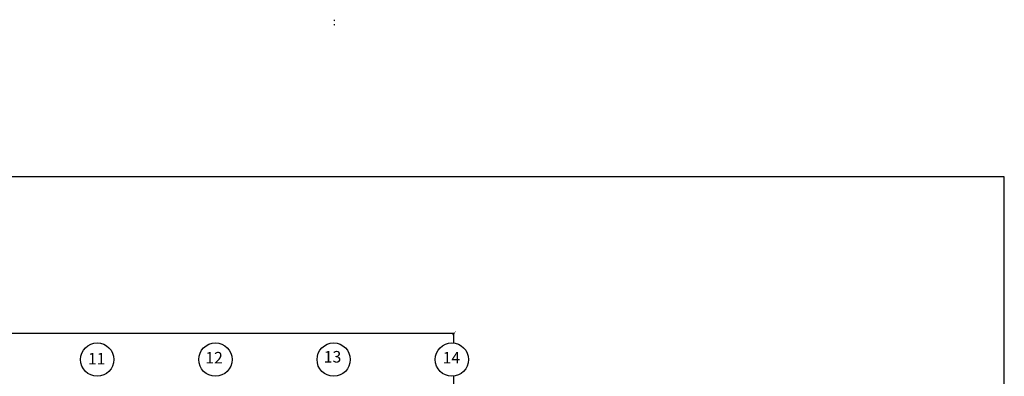
# Model space of a CAD drawing. Extents: x 11119 to 82000, y 4000 to 59948.
# Drawn here: x 47309 to 72869, y 50693 to 59948 of the extents above; entities that cross this region are included whole.
import ezdxf

# ---------------------------------------------------------------- set-up
doc = ezdxf.new("R2010")
doc.units = 0
doc.header["$PDMODE"] = 2
doc.linetypes.add('LÍNEAS_OCULTAS2', pattern=[4.7625, 3.175, -1.5875])
doc.layers.get('0').update_dxf_attribs({"linetype": 'CONTINUOUS'})
doc.layers.get('DEFPOINTS').update_dxf_attribs({"color": 251, "linetype": 'CONTINUOUS'})
for name, color, linetype in [('1M', 150, 'CONTINUOUS'), ('ARRIOSTRES', 40, 'CONTINUOUS'), ('EJESCO', 15, 'CONTINUOUS'), ('TEXTOS', 250, 'CONTINUOUS')]:
    doc.layers.add(name, color=color, linetype=linetype)
doc.styles.add('IRIS1', font='ARIALBD.TTF', dxfattribs={"height": 300})

# ---------------------------------------------------------------- blocks, each defined once
blk = doc.blocks.new('_ARCHTICK')
at = {"color": 0, "linetype": 'ByBlock', "const_width": 0.15}
blk.add_lwpolyline([(-0.5, -0.5), (0.5, 0.5)], dxfattribs=at)

msp = doc.modelspace()

# ---------------------------------------------------------------- linework, layer by layer
at = {"color": 250, "linetype": 'ByBlock'}
for p, q in [((18572.836, 51810.562), (58592.836, 51810.562)), ((58582.836, 51554.734), (58582.836, 51812.062)), ((58582.836, 48354.24), (58582.836, 50697.35))]:
    msp.add_line(p, q, dxfattribs=at)
at = {"layer": '1M', "linetype": 'Continuous'}
msp.add_lwpolyline([(11118.893, 12591.284), (72868.893, 12591.284), (72868.893, 55866.284), (11118.893, 55866.284)], dxfattribs=at)
at = {"layer": 'ARRIOSTRES', "linetype": 'LÍNEAS_OCULTAS2'}
for p, q in [((55481.229, 59910.901), (55481.229, 59948.401)), ((55481.229, 59798.24), (55481.229, 59835.901))]:
    msp.add_line(p, q, dxfattribs=at)
at = {"layer": 'DEFPOINTS', "color": 0, "linetype": 'ByBlock'}
msp.add_point((58582.836, 51810.562), dxfattribs=at)
at = {"layer": 'EJESCO', "linetype": 'Continuous'}
for centre in [(49321.013, 51126.042), (52390.013, 51126.042), (55459.013, 51126.042), (58528.013, 51126.042)]:
    msp.add_circle(centre, 432.184, dxfattribs=at)

# ---------------------------------------------------------------- block references
at = {"color": 250, "linetype": 'ByBlock', "xscale": 100, "yscale": 100, "zscale": 100}
msp.add_blockref('_ARCHTICK', (58582.836, 51810.562), dxfattribs=at)

# ---------------------------------------------------------------- texts
at = {"layer": 'TEXTOS', "color": 250, "linetype": 'Continuous', "char_height": 300, "width": 13.437, "attachment_point": 5, "style": 'IRIS1'}
for s, insert in [('11', (49307.853, 51112.207)), ('12', (52355.345, 51136.39)), ('13', (55429.537, 51160.572)), ('14', (58515.832, 51136.39))]:
    msp.add_mtext(s, dxfattribs=dict(at, insert=insert))

doc.saveas('drawing.dxf')
